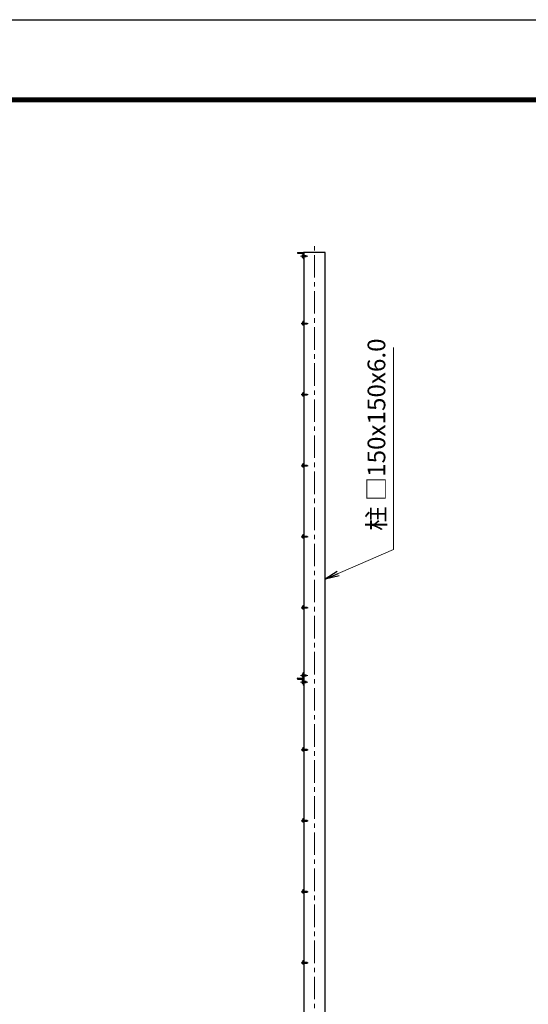
# Model space of a CAD drawing. Units: millimetres. Extents: x 0 to 21000, y 0 to 14850.
# Drawn here: x 8879 to 12459, y 7919 to 14850 of the extents above; entities that cross this region are included whole.
import ezdxf

# ---------------------------------------------------------------- set-up
doc = ezdxf.new("R2010")
doc.units = ezdxf.units.MM
doc.header["$LTSCALE"] = 5
doc.header["$MEASUREMENT"] = 0
doc.linetypes.add('CENTER', pattern=[50.8, 31.75, -6.35, 6.35, -6.35])
for name, color, linetype, lineweight in [('D-BMK', 2, 'CENTER', 13), ('D-STR-TXT', 7, 'Continuous', 13), ('D-STR3', 3, 'Continuous', 13)]:
    doc.layers.add(name, color=color, linetype=linetype, lineweight=lineweight)
doc.layers.add('D-STR1', color=1, linetype='Continuous')
doc.layers.add('D-TTL', color=2, linetype='Continuous')
doc.styles.add('ゴシック', font='txt')
doc.dimstyles.new('STYLE', dxfattribs={"dimscale": 50, "dimtxt": 2.5, "dimasz": 2, "dimexe": 1, "dimexo": 1, "dimgap": 0.8, "dimtad": 1, "dimdsep": 46, "dimtxsty": 'ゴシック', "dimblk": 'OPEN', "dimcen": 1e-08, "dimclrd": 256, "dimclre": 256, "dimclrt": 256, "dimadec": 0, "dimazin": 2, "dimtfac": 1, "dimtmove": 2, "dimatfit": 3, "dimldrblk": 'OPEN', "dimfxl": 0, "dimtolj": 1, "dimtzin": 0, "dimlwd": -1, "dimlwe": -1, "dimarcsym": 0})

# ---------------------------------------------------------------- blocks, each defined once
blk = doc.blocks.new('_Open')
at = {"color": 0, "linetype": 'ByBlock', "lineweight": -2}
for p, q in [((-1, 0.167), (0, 0)), ((-1, -0.167), (0, 0)), ((0, 0), (-1, 0))]:
    blk.add_line(p, q, dxfattribs=at)

msp = doc.modelspace()

# ---------------------------------------------------------------- linework, layer by layer
at = {"layer": 'D-BMK'}
for p, q in [((10954.043, 4144.705), (10954.043, 13276.705)), ((10858.716, 12710.705), (10908.716, 12710.705)), ((10858.716, 12210.705), (10908.716, 12210.705)), ((10858.716, 11710.705), (10908.716, 11710.705)), ((10858.716, 11210.705), (10908.716, 11210.705)), ((10858.716, 10710.705), (10908.716, 10710.705)), ((10858.716, 9710.705), (10908.716, 9710.705)), ((10858.716, 9210.705), (10908.716, 9210.705)), ((10858.716, 8710.705), (10908.716, 8710.705)), ((10858.716, 8210.705), (10908.716, 8210.705))]:
    msp.add_line(p, q, dxfattribs=at)
at = {"layer": 'D-BMK', "ltscale": 0.5}
for p, q in [((10905.944, 13185.705), (10855.944, 13185.705)), ((10905.944, 10233.705), (10855.944, 10233.705)), ((10905.944, 10187.705), (10855.944, 10187.705))]:
    msp.add_line(p, q, dxfattribs=at)
at = {"layer": 'D-STR1'}
for p, q in [((10834.043, 13210.705), (10834.043, 13209.705)), ((10834.043, 13210.705), (10874.043, 13210.705)), ((10837.043, 13206.705), (10870.543, 13206.705)), ((10875.043, 13202.205), (10875.043, 13168.705)), ((11029.043, 13210.705), (10879.043, 13210.705)), ((10879.043, 13210.705), (10879.043, 4210.705)), ((10879.043, 13205.705), (10879.043, 13165.705)), ((11029.043, 4210.705), (11029.043, 13210.705)), ((10878.043, 13165.705), (10879.043, 13165.705)), ((10834.043, 10210.705), (10834.043, 10211.705)), ((10834.043, 10210.705), (10874.043, 10210.705)), ((10834.043, 10210.705), (10834.043, 10209.705)), ((10834.043, 10210.705), (10874.043, 10210.705)), ((10837.043, 10214.705), (10870.543, 10214.705)), ((10837.043, 10206.705), (10870.543, 10206.705)), ((10875.043, 10219.205), (10875.043, 10252.705)), ((10875.043, 10202.205), (10875.043, 10168.705)), ((10878.043, 10255.705), (10879.043, 10255.705)), ((10879.043, 10215.705), (10879.043, 10255.705)), ((10879.043, 10205.705), (10879.043, 10165.705)), ((10878.043, 10165.705), (10879.043, 10165.705))]:
    msp.add_line(p, q, dxfattribs=at)
for centre, radius, start, end in [((10837.043, 13209.705), 3, 180, 270), ((10870.543, 13202.205), 4.5, 0, 90), ((10874.043, 13205.705), 5, 0, 90), ((10878.043, 13168.705), 3, 180, 270), ((10837.043, 10211.705), 3, 90, 180), ((10837.043, 10209.705), 3, 180, 270), ((10870.543, 10219.205), 4.5, 270, 0), ((10870.543, 10202.205), 4.5, 0, 90), ((10874.043, 10215.705), 5, 270, 0), ((10874.043, 10205.705), 5, 0, 90), ((10878.043, 10252.705), 3, 90, 180), ((10878.043, 10168.705), 3, 180, 270)]:
    msp.add_arc(centre, radius, start, end, dxfattribs=at)
at = {"layer": 'D-STR3'}
for p, q in [((10868.043, 13193.955), (10868.946, 13195.52)), ((10868.043, 13193.955), (10868.043, 13177.455)), ((10868.043, 13177.455), (10868.946, 13175.89)), ((10868.946, 13195.52), (10875.043, 13195.52)), ((10868.946, 13190.612), (10875.043, 13190.612)), ((10868.946, 13180.797), (10875.043, 13180.797)), ((10868.946, 13175.89), (10875.043, 13175.89)), ((10875.043, 13195.52), (10875.043, 13175.89)), ((10879.043, 13190.705), (10893.543, 13190.705)), ((10879.043, 13189.805), (10894.443, 13189.805)), ((10879.043, 13181.605), (10894.443, 13181.605)), ((10879.043, 13180.705), (10893.543, 13180.705)), ((10893.543, 13190.705), (10893.543, 13180.705)), ((10893.543, 13190.705), (10895.043, 13189.205)), ((10893.543, 13180.705), (10895.043, 13182.205)), ((10895.043, 13189.205), (10895.043, 13182.205)), ((10865.743, 12717.005), (10866.439, 12718.21)), ((10865.743, 12717.005), (10865.743, 12704.405)), ((10865.743, 12704.405), (10866.439, 12703.199)), ((10871.043, 12718.21), (10866.439, 12718.21)), ((10871.043, 12714.457), (10866.439, 12714.457)), ((10871.043, 12706.952), (10866.439, 12706.952)), ((10871.043, 12703.199), (10866.439, 12703.199)), ((10871.043, 12723.705), (10871.043, 12703.705)), ((10871.043, 12718.21), (10871.043, 12703.199)), ((10874.043, 12726.705), (10879.043, 12726.705)), ((10874.043, 12723.205), (10874.043, 12704.205)), ((10874.043, 12714.705), (10901.843, 12714.705)), ((10874.043, 12713.955), (10902.593, 12713.955)), ((10874.043, 12707.455), (10902.593, 12707.455)), ((10874.043, 12706.705), (10901.843, 12706.705)), ((10874.043, 12700.705), (10879.043, 12700.705)), ((10874.543, 12723.705), (10879.043, 12723.705)), ((10874.543, 12703.705), (10879.043, 12703.705)), ((10879.043, 12726.705), (10879.043, 12723.705)), ((10879.043, 12703.705), (10879.043, 12700.705)), ((10901.843, 12714.705), (10903.043, 12713.505)), ((10901.843, 12714.705), (10901.843, 12706.705)), ((10901.843, 12706.705), (10903.043, 12707.905)), ((10903.043, 12713.505), (10903.043, 12707.905)), ((10865.743, 12217.005), (10866.439, 12218.21)), ((10865.743, 12217.005), (10865.743, 12204.405)), ((10865.743, 12204.405), (10866.439, 12203.199)), ((10871.043, 12218.21), (10866.439, 12218.21)), ((10871.043, 12214.457), (10866.439, 12214.457)), ((10871.043, 12206.952), (10866.439, 12206.952)), ((10871.043, 12203.199), (10866.439, 12203.199)), ((10871.043, 12223.705), (10871.043, 12203.705)), ((10871.043, 12218.21), (10871.043, 12203.199)), ((10874.043, 12226.705), (10879.043, 12226.705)), ((10874.043, 12223.205), (10874.043, 12204.205)), ((10874.043, 12214.705), (10901.843, 12214.705)), ((10874.043, 12213.955), (10902.593, 12213.955)), ((10874.043, 12207.455), (10902.593, 12207.455)), ((10874.043, 12206.705), (10901.843, 12206.705)), ((10874.043, 12200.705), (10879.043, 12200.705)), ((10874.543, 12223.705), (10879.043, 12223.705)), ((10874.543, 12203.705), (10879.043, 12203.705)), ((10879.043, 12226.705), (10879.043, 12223.705)), ((10879.043, 12203.705), (10879.043, 12200.705)), ((10901.843, 12214.705), (10903.043, 12213.505)), ((10901.843, 12214.705), (10901.843, 12206.705)), ((10901.843, 12206.705), (10903.043, 12207.905)), ((10903.043, 12213.505), (10903.043, 12207.905)), ((10865.743, 11717.005), (10866.439, 11718.21)), ((10865.743, 11717.005), (10865.743, 11704.405)), ((10871.043, 11718.21), (10866.439, 11718.21)), ((10871.043, 11714.457), (10866.439, 11714.457)), ((10871.043, 11723.705), (10871.043, 11703.705)), ((10871.043, 11718.21), (10871.043, 11703.199)), ((10874.043, 11726.705), (10879.043, 11726.705)), ((10874.043, 11723.205), (10874.043, 11704.205)), ((10874.043, 11714.705), (10901.843, 11714.705)), ((10874.043, 11713.955), (10902.593, 11713.955)), ((10874.543, 11723.705), (10879.043, 11723.705)), ((10879.043, 11726.705), (10879.043, 11723.705)), ((10901.843, 11714.705), (10903.043, 11713.505)), ((10901.843, 11714.705), (10901.843, 11706.705)), ((10903.043, 11713.505), (10903.043, 11707.905)), ((10865.743, 11704.405), (10866.439, 11703.199)), ((10871.043, 11706.952), (10866.439, 11706.952)), ((10871.043, 11703.199), (10866.439, 11703.199)), ((10874.043, 11707.455), (10902.593, 11707.455)), ((10874.043, 11706.705), (10901.843, 11706.705)), ((10874.043, 11700.705), (10879.043, 11700.705)), ((10874.543, 11703.705), (10879.043, 11703.705)), ((10879.043, 11703.705), (10879.043, 11700.705)), ((10901.843, 11706.705), (10903.043, 11707.905)), ((10865.743, 11217.005), (10866.439, 11218.21)), ((10865.743, 11217.005), (10865.743, 11204.405)), ((10865.743, 11204.405), (10866.439, 11203.199)), ((10871.043, 11218.21), (10866.439, 11218.21)), ((10871.043, 11214.457), (10866.439, 11214.457)), ((10871.043, 11206.952), (10866.439, 11206.952)), ((10871.043, 11203.199), (10866.439, 11203.199)), ((10871.043, 11223.705), (10871.043, 11203.705)), ((10871.043, 11218.21), (10871.043, 11203.199)), ((10874.043, 11226.705), (10879.043, 11226.705)), ((10874.043, 11223.205), (10874.043, 11204.205)), ((10874.043, 11214.705), (10901.843, 11214.705)), ((10874.043, 11213.955), (10902.593, 11213.955)), ((10874.043, 11207.455), (10902.593, 11207.455)), ((10874.043, 11206.705), (10901.843, 11206.705)), ((10874.043, 11200.705), (10879.043, 11200.705)), ((10874.543, 11223.705), (10879.043, 11223.705)), ((10874.543, 11203.705), (10879.043, 11203.705)), ((10879.043, 11226.705), (10879.043, 11223.705)), ((10879.043, 11203.705), (10879.043, 11200.705)), ((10901.843, 11214.705), (10903.043, 11213.505)), ((10901.843, 11214.705), (10901.843, 11206.705)), ((10901.843, 11206.705), (10903.043, 11207.905)), ((10903.043, 11213.505), (10903.043, 11207.905)), ((10865.743, 10717.005), (10866.439, 10718.21)), ((10865.743, 10717.005), (10865.743, 10704.405)), ((10865.743, 10704.405), (10866.439, 10703.199)), ((10871.043, 10718.21), (10866.439, 10718.21)), ((10871.043, 10714.457), (10866.439, 10714.457)), ((10871.043, 10706.952), (10866.439, 10706.952)), ((10871.043, 10703.199), (10866.439, 10703.199)), ((10871.043, 10723.705), (10871.043, 10703.705)), ((10871.043, 10718.21), (10871.043, 10703.199)), ((10874.043, 10726.705), (10879.043, 10726.705)), ((10874.043, 10723.205), (10874.043, 10704.205)), ((10874.043, 10714.705), (10901.843, 10714.705)), ((10874.043, 10713.955), (10902.593, 10713.955)), ((10874.043, 10707.455), (10902.593, 10707.455)), ((10874.043, 10706.705), (10901.843, 10706.705)), ((10874.043, 10700.705), (10879.043, 10700.705)), ((10874.543, 10723.705), (10879.043, 10723.705)), ((10874.543, 10703.705), (10879.043, 10703.705)), ((10879.043, 10726.705), (10879.043, 10723.705)), ((10879.043, 10703.705), (10879.043, 10700.705)), ((10901.843, 10714.705), (10903.043, 10713.505)), ((10901.843, 10714.705), (10901.843, 10706.705)), ((10901.843, 10706.705), (10903.043, 10707.905)), ((10903.043, 10713.505), (10903.043, 10707.905)), ((10868.043, 10241.955), (10868.946, 10243.52)), ((10868.043, 10241.955), (10868.043, 10225.455)), ((10868.043, 10225.455), (10868.946, 10223.89)), ((10868.043, 10195.955), (10868.946, 10197.52)), ((10868.043, 10195.955), (10868.043, 10179.455)), ((10868.946, 10243.52), (10875.043, 10243.52)), ((10868.946, 10238.612), (10875.043, 10238.612)), ((10868.946, 10228.797), (10875.043, 10228.797)), ((10868.946, 10223.89), (10875.043, 10223.89)), ((10868.946, 10197.52), (10875.043, 10197.52)), ((10868.946, 10192.612), (10875.043, 10192.612)), ((10875.043, 10243.52), (10875.043, 10223.89)), ((10875.043, 10197.52), (10875.043, 10177.89)), ((10879.043, 10238.705), (10893.543, 10238.705)), ((10879.043, 10237.805), (10894.443, 10237.805)), ((10879.043, 10229.605), (10894.443, 10229.605)), ((10879.043, 10228.705), (10893.543, 10228.705)), ((10879.043, 10192.705), (10893.543, 10192.705)), ((10879.043, 10191.805), (10894.443, 10191.805)), ((10893.543, 10238.705), (10893.543, 10228.705)), ((10893.543, 10238.705), (10895.043, 10237.205)), ((10893.543, 10228.705), (10895.043, 10230.205)), ((10893.543, 10192.705), (10893.543, 10182.705)), ((10893.543, 10192.705), (10895.043, 10191.205)), ((10895.043, 10237.205), (10895.043, 10230.205)), ((10895.043, 10191.205), (10895.043, 10184.205)), ((10868.043, 10179.455), (10868.946, 10177.89)), ((10868.946, 10182.797), (10875.043, 10182.797)), ((10868.946, 10177.89), (10875.043, 10177.89)), ((10879.043, 10183.605), (10894.443, 10183.605)), ((10879.043, 10182.705), (10893.543, 10182.705)), ((10893.543, 10182.705), (10895.043, 10184.205)), ((10865.743, 9717.005), (10866.439, 9718.21)), ((10865.743, 9717.005), (10865.743, 9704.405)), ((10865.743, 9704.405), (10866.439, 9703.199)), ((10871.043, 9718.21), (10866.439, 9718.21)), ((10871.043, 9714.457), (10866.439, 9714.457)), ((10871.043, 9706.952), (10866.439, 9706.952)), ((10871.043, 9723.705), (10871.043, 9703.705)), ((10871.043, 9718.21), (10871.043, 9703.199)), ((10874.043, 9726.705), (10879.043, 9726.705)), ((10874.043, 9723.205), (10874.043, 9704.205)), ((10874.043, 9714.705), (10901.843, 9714.705)), ((10874.043, 9713.955), (10902.593, 9713.955)), ((10874.043, 9707.455), (10902.593, 9707.455)), ((10874.043, 9706.705), (10901.843, 9706.705)), ((10874.543, 9723.705), (10879.043, 9723.705)), ((10874.543, 9703.705), (10879.043, 9703.705)), ((10879.043, 9726.705), (10879.043, 9723.705)), ((10879.043, 9703.705), (10879.043, 9700.705)), ((10901.843, 9714.705), (10903.043, 9713.505)), ((10901.843, 9714.705), (10901.843, 9706.705)), ((10901.843, 9706.705), (10903.043, 9707.905)), ((10903.043, 9713.505), (10903.043, 9707.905)), ((10871.043, 9703.199), (10866.439, 9703.199)), ((10874.043, 9700.705), (10879.043, 9700.705)), ((10865.743, 9217.005), (10866.439, 9218.21)), ((10871.043, 9218.21), (10866.439, 9218.21)), ((10871.043, 9223.705), (10871.043, 9203.705)), ((10871.043, 9218.21), (10871.043, 9203.199)), ((10874.043, 9226.705), (10879.043, 9226.705)), ((10874.043, 9223.205), (10874.043, 9204.205)), ((10874.543, 9223.705), (10879.043, 9223.705)), ((10879.043, 9226.705), (10879.043, 9223.705)), ((10865.743, 9217.005), (10865.743, 9204.405)), ((10865.743, 9204.405), (10866.439, 9203.199)), ((10871.043, 9214.457), (10866.439, 9214.457)), ((10871.043, 9206.952), (10866.439, 9206.952)), ((10871.043, 9203.199), (10866.439, 9203.199)), ((10874.043, 9214.705), (10901.843, 9214.705)), ((10874.043, 9213.955), (10902.593, 9213.955)), ((10874.043, 9207.455), (10902.593, 9207.455)), ((10874.043, 9206.705), (10901.843, 9206.705)), ((10874.043, 9200.705), (10879.043, 9200.705)), ((10874.543, 9203.705), (10879.043, 9203.705)), ((10879.043, 9203.705), (10879.043, 9200.705)), ((10901.843, 9214.705), (10903.043, 9213.505)), ((10901.843, 9214.705), (10901.843, 9206.705)), ((10901.843, 9206.705), (10903.043, 9207.905)), ((10903.043, 9213.505), (10903.043, 9207.905)), ((10865.743, 8717.005), (10866.439, 8718.21)), ((10865.743, 8717.005), (10865.743, 8704.405)), ((10865.743, 8704.405), (10866.439, 8703.199)), ((10871.043, 8718.21), (10866.439, 8718.21)), ((10871.043, 8714.457), (10866.439, 8714.457)), ((10871.043, 8706.952), (10866.439, 8706.952)), ((10871.043, 8703.199), (10866.439, 8703.199)), ((10871.043, 8723.705), (10871.043, 8703.705)), ((10871.043, 8718.21), (10871.043, 8703.199)), ((10874.043, 8726.705), (10879.043, 8726.705)), ((10874.043, 8723.205), (10874.043, 8704.205)), ((10874.043, 8714.705), (10901.843, 8714.705)), ((10874.043, 8713.955), (10902.593, 8713.955)), ((10874.043, 8707.455), (10902.593, 8707.455)), ((10874.043, 8706.705), (10901.843, 8706.705)), ((10874.043, 8700.705), (10879.043, 8700.705)), ((10874.543, 8723.705), (10879.043, 8723.705)), ((10874.543, 8703.705), (10879.043, 8703.705)), ((10879.043, 8726.705), (10879.043, 8723.705)), ((10879.043, 8703.705), (10879.043, 8700.705)), ((10901.843, 8714.705), (10903.043, 8713.505)), ((10901.843, 8714.705), (10901.843, 8706.705)), ((10901.843, 8706.705), (10903.043, 8707.905)), ((10903.043, 8713.505), (10903.043, 8707.905)), ((10865.743, 8217.005), (10866.439, 8218.21)), ((10865.743, 8217.005), (10865.743, 8204.405)), ((10865.743, 8204.405), (10866.439, 8203.199)), ((10871.043, 8218.21), (10866.439, 8218.21)), ((10871.043, 8214.457), (10866.439, 8214.457)), ((10871.043, 8206.952), (10866.439, 8206.952)), ((10871.043, 8203.199), (10866.439, 8203.199)), ((10871.043, 8223.705), (10871.043, 8203.705)), ((10871.043, 8218.21), (10871.043, 8203.199)), ((10874.043, 8226.705), (10879.043, 8226.705)), ((10874.043, 8223.205), (10874.043, 8204.205)), ((10874.043, 8214.705), (10901.843, 8214.705)), ((10874.043, 8213.955), (10902.593, 8213.955)), ((10874.043, 8207.455), (10902.593, 8207.455)), ((10874.043, 8206.705), (10901.843, 8206.705)), ((10874.043, 8200.705), (10879.043, 8200.705)), ((10874.543, 8223.705), (10879.043, 8223.705)), ((10874.543, 8203.705), (10879.043, 8203.705)), ((10879.043, 8226.705), (10879.043, 8223.705)), ((10879.043, 8203.705), (10879.043, 8200.705)), ((10901.843, 8214.705), (10903.043, 8213.505)), ((10901.843, 8214.705), (10901.843, 8206.705)), ((10901.843, 8206.705), (10903.043, 8207.905)), ((10903.043, 8213.505), (10903.043, 8207.905))]:
    msp.add_line(p, q, dxfattribs=at)
for centre, radius, start, end in [((10872.532, 13193.066), 4.345, 145.6157525, 214.3842475), ((10884.428, 13185.705), 16.241, 162.4120462, 197.5879538), ((10872.532, 13178.343), 4.345, 145.6157525, 214.3842475), ((10869.181, 12716.334), 3.323, 145.6158501, 214.3841499), ((10878.278, 12710.705), 12.419, 162.4120984, 197.5879016), ((10869.181, 12705.075), 3.323, 145.6158501, 214.3841499), ((10874.043, 12723.705), 3, 90, 180), ((10874.043, 12703.705), 3, 180, 270), ((10874.543, 12723.205), 0.5, 90, 180), ((10874.543, 12704.205), 0.5, 180, 270), ((10869.181, 12216.334), 3.323, 145.6158501, 214.3841499), ((10878.278, 12210.705), 12.419, 162.4120984, 197.5879016), ((10869.181, 12205.075), 3.323, 145.6158501, 214.3841499), ((10874.043, 12223.705), 3, 90, 180), ((10874.043, 12203.705), 3, 180, 270), ((10874.543, 12223.205), 0.5, 90, 180), ((10874.543, 12204.205), 0.5, 180, 270), ((10869.181, 11716.334), 3.323, 145.6158501, 214.3841499), ((10878.278, 11710.705), 12.419, 162.4120984, 197.5879016), ((10874.043, 11723.705), 3, 90, 180), ((10874.543, 11723.205), 0.5, 90, 180), ((10869.181, 11705.075), 3.323, 145.6158501, 214.3841499), ((10874.043, 11703.705), 3, 180, 270), ((10874.543, 11704.205), 0.5, 180, 270), ((10869.181, 11216.334), 3.323, 145.6158501, 214.3841499), ((10878.278, 11210.705), 12.419, 162.4120984, 197.5879016), ((10869.181, 11205.075), 3.323, 145.6158501, 214.3841499), ((10874.043, 11223.705), 3, 90, 180), ((10874.043, 11203.705), 3, 180, 270), ((10874.543, 11223.205), 0.5, 90, 180), ((10874.543, 11204.205), 0.5, 180, 270), ((10869.181, 10716.334), 3.323, 145.6158501, 214.3841499), ((10878.278, 10710.705), 12.419, 162.4120984, 197.5879016), ((10869.181, 10705.075), 3.323, 145.6158501, 214.3841499), ((10874.043, 10723.705), 3, 90, 180), ((10874.043, 10703.705), 3, 180, 270), ((10874.543, 10723.205), 0.5, 90, 180), ((10874.543, 10704.205), 0.5, 180, 270), ((10872.532, 10241.066), 4.345, 145.6157525, 214.3842475), ((10884.428, 10233.705), 16.241, 162.4120462, 197.5879538), ((10872.532, 10226.343), 4.345, 145.6157525, 214.3842475), ((10872.532, 10195.066), 4.345, 145.6157525, 214.3842475), ((10884.428, 10187.705), 16.241, 162.4120462, 197.5879538), ((10872.532, 10180.343), 4.345, 145.6157525, 214.3842475), ((10869.181, 9716.334), 3.323, 145.6158501, 214.3841499), ((10878.278, 9710.705), 12.419, 162.4120984, 197.5879016), ((10869.181, 9705.075), 3.323, 145.6158501, 214.3841499), ((10874.043, 9723.705), 3, 90, 180), ((10874.043, 9703.705), 3, 180, 270), ((10874.543, 9723.205), 0.5, 90, 180), ((10874.543, 9704.205), 0.5, 180, 270), ((10869.181, 9216.334), 3.323, 145.6158501, 214.3841499), ((10874.043, 9223.705), 3, 90, 180), ((10874.543, 9223.205), 0.5, 90, 180), ((10878.278, 9210.705), 12.419, 162.4120984, 197.5879016), ((10869.181, 9205.075), 3.323, 145.6158501, 214.3841499), ((10874.043, 9203.705), 3, 180, 270), ((10874.543, 9204.205), 0.5, 180, 270), ((10869.181, 8716.334), 3.323, 145.6158501, 214.3841499), ((10878.278, 8710.705), 12.419, 162.4120984, 197.5879016), ((10869.181, 8705.075), 3.323, 145.6158501, 214.3841499), ((10874.043, 8723.705), 3, 90, 180), ((10874.043, 8703.705), 3, 180, 270), ((10874.543, 8723.205), 0.5, 90, 180), ((10874.543, 8704.205), 0.5, 180, 270), ((10869.181, 8216.334), 3.323, 145.6158501, 214.3841499), ((10878.278, 8210.705), 12.419, 162.4120984, 197.5879016), ((10869.181, 8205.075), 3.323, 145.6158501, 214.3841499), ((10874.043, 8223.705), 3, 90, 180), ((10874.043, 8203.705), 3, 180, 270), ((10874.543, 8223.205), 0.5, 90, 180), ((10874.543, 8204.205), 0.5, 180, 270)]:
    msp.add_arc(centre, radius, start, end, dxfattribs=at)
at = {"layer": 'D-TTL'}
msp.add_lwpolyline([(0, 14850), (21000, 14850), (21000, 0), (0, 0)], close=True, dxfattribs=at)
at = {"layer": 'D-TTL', "color": 7}
for points in [[(675, 14300), (20325, 14300), (20325, 550), (675, 550)], [(681.25, 14293.75), (20318.75, 14293.75), (20318.75, 556.25), (681.25, 556.25)], [(687.5, 14287.5), (20312.5, 14287.5), (20312.5, 562.5), (687.5, 562.5)], [(693.75, 14281.25), (20306.25, 14281.25), (20306.25, 568.75), (693.75, 568.75)], [(700, 14275), (20300, 14275), (20300, 575), (700, 575)]]:
    msp.add_lwpolyline(points, close=True, dxfattribs=at)

# ---------------------------------------------------------------- texts
at = {"layer": 'D-STR-TXT', "style": 'ゴシック'}
msp.add_text('柱 □150x150x6.0', height=125, rotation=90, dxfattribs=at).set_placement((11452.256, 11252.701))

# ---------------------------------------------------------------- leaders
at = {"layer": 'D-STR-TXT'}
msp.add_leader([(11029.043, 10911.304), (11509.388, 11120.315), (11509.388, 12542.676)], dimstyle='STYLE', override={"dimgap": 0.8, "dimtad": 1}, dxfattribs=at)

doc.saveas('drawing.dxf')
